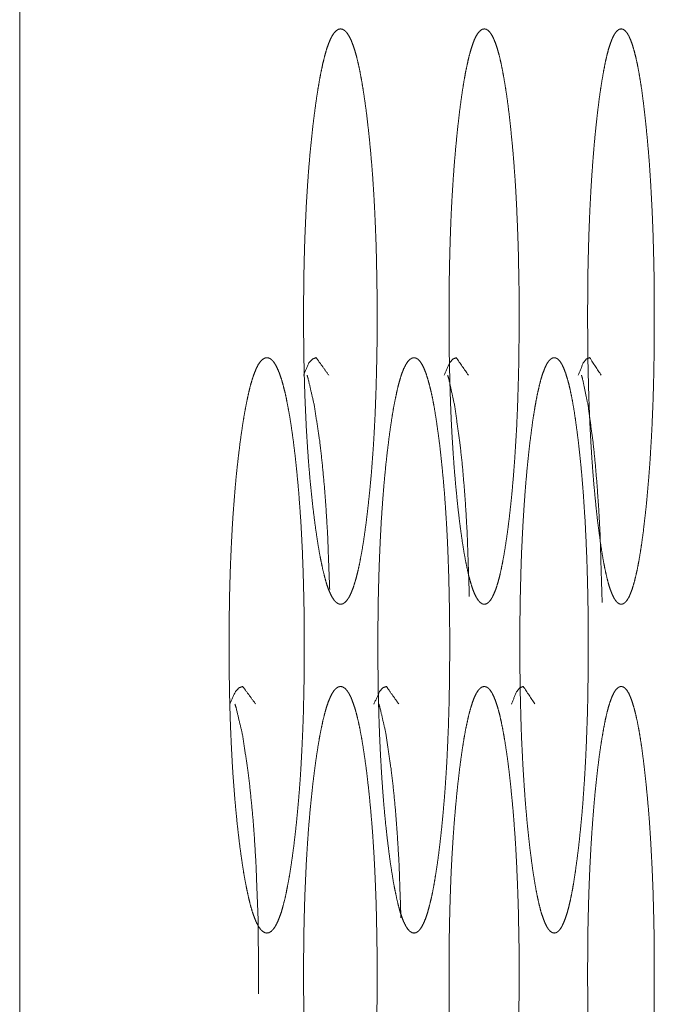
# Model space of a CAD drawing. Units: millimetres. Extents: x 0 to 10018, y 0 to 6529.
# Drawn here: x 2115 to 2122, y 2629 to 2641 of the extents above; entities that cross this region are included whole.
import ezdxf

# ---------------------------------------------------------------- set-up
doc = ezdxf.new("R2010")
doc.units = ezdxf.units.MM
doc.layers.add('Trimetric', color=7, linetype='Continuous')

msp = doc.modelspace()

# ---------------------------------------------------------------- linework, layer by layer
at = {"layer": 'Trimetric', "color": 151, "linetype": 'Continuous', "lineweight": 18}
msp.add_line((2114.608, 4556.151), (2114.608, 2569.651), dxfattribs=at)
for points, knots in [([(2118.956, 2636.927), (2118.956, 2636.749), (2118.955, 2636.572), (2118.952, 2636.4), (2118.948, 2636.23), (2118.944, 2636.064), (2118.938, 2635.901), (2118.932, 2635.742), (2118.924, 2635.585), (2118.916, 2635.432), (2118.906, 2635.282), (2118.895, 2635.135), (2118.884, 2634.993), (2118.871, 2634.852), (2118.857, 2634.717), (2118.842, 2634.582), (2118.827, 2634.453), (2118.808, 2634.313), (2118.789, 2634.181), (2118.769, 2634.061), (2118.748, 2633.95), (2118.727, 2633.851), (2118.705, 2633.762), (2118.683, 2633.683), (2118.66, 2633.615), (2118.637, 2633.558), (2118.613, 2633.511), (2118.588, 2633.474), (2118.563, 2633.448), (2118.538, 2633.432), (2118.512, 2633.427), (2118.486, 2633.432), (2118.46, 2633.448), (2118.435, 2633.474), (2118.41, 2633.511), (2118.386, 2633.558), (2118.362, 2633.615), (2118.339, 2633.683), (2118.317, 2633.762), (2118.295, 2633.851), (2118.274, 2633.95), (2118.253, 2634.06), (2118.233, 2634.18), (2118.213, 2634.311), (2118.194, 2634.451), (2118.176, 2634.599), (2118.159, 2634.753), (2118.143, 2634.91), (2118.129, 2635.072), (2118.116, 2635.238), (2118.105, 2635.409), (2118.094, 2635.583), (2118.086, 2635.762), (2118.078, 2635.946), (2118.072, 2636.133), (2118.067, 2636.326), (2118.064, 2636.521), (2118.062, 2636.723), (2118.061, 2636.926), (2118.062, 2637.129), (2118.064, 2637.332), (2118.067, 2637.527), (2118.072, 2637.721), (2118.078, 2637.908), (2118.086, 2638.092), (2118.094, 2638.271), (2118.105, 2638.446), (2118.116, 2638.617), (2118.129, 2638.782), (2118.143, 2638.944), (2118.159, 2639.1), (2118.176, 2639.255), (2118.194, 2639.402), (2118.213, 2639.542), (2118.233, 2639.674), (2118.253, 2639.793), (2118.274, 2639.904), (2118.295, 2640.003), (2118.317, 2640.093), (2118.339, 2640.171), (2118.362, 2640.239), (2118.386, 2640.297), (2118.41, 2640.344), (2118.435, 2640.381), (2118.46, 2640.406), (2118.485, 2640.422), (2118.511, 2640.427), (2118.537, 2640.422), (2118.563, 2640.406), (2118.588, 2640.38), (2118.613, 2640.343), (2118.637, 2640.296), (2118.66, 2640.238), (2118.683, 2640.17), (2118.705, 2640.092), (2118.727, 2640.003), (2118.748, 2639.904), (2118.769, 2639.793), (2118.788, 2639.674), (2118.808, 2639.542), (2118.827, 2639.402), (2118.844, 2639.255), (2118.861, 2639.101), (2118.876, 2638.945), (2118.89, 2638.783), (2118.903, 2638.617), (2118.914, 2638.447), (2118.924, 2638.272), (2118.932, 2638.093), (2118.94, 2637.909), (2118.946, 2637.722), (2118.95, 2637.528), (2118.954, 2637.333), (2118.956, 2637.13), (2118.956, 2636.927)], [0, 0, 0.01239, 0.024758, 0.036711, 0.048597, 0.060138, 0.071533, 0.082641, 0.093569, 0.104258, 0.114699, 0.124973, 0.134941, 0.14479, 0.154288, 0.163716, 0.172761, 0.182621, 0.191942, 0.200389, 0.208247, 0.215315, 0.221731, 0.227411, 0.232416, 0.236758, 0.240428, 0.243519, 0.246014, 0.248119, 0.249964, 0.251808, 0.253929, 0.256448, 0.259545, 0.26321, 0.267557, 0.272558, 0.278238, 0.284637, 0.291688, 0.299523, 0.307949, 0.317239, 0.327068, 0.337425, 0.348267, 0.359224, 0.37062, 0.382181, 0.394125, 0.406317, 0.418803, 0.43163, 0.444661, 0.458116, 0.471695, 0.485792, 0.499934, 0.514111, 0.528242, 0.541856, 0.555345, 0.568388, 0.581226, 0.593724, 0.605915, 0.617849, 0.629408, 0.640783, 0.651704, 0.662511, 0.672835, 0.682698, 0.69201, 0.700461, 0.708321, 0.715383, 0.72179, 0.727485, 0.732486, 0.736833, 0.740508, 0.74359, 0.746092, 0.748197, 0.750039, 0.751886, 0.754007, 0.756526, 0.759617, 0.763277, 0.76762, 0.772628, 0.778305, 0.784698, 0.791744, 0.799577, 0.808013, 0.81731, 0.827136, 0.837457, 0.84825, 0.859182, 0.870553, 0.882101, 0.894032, 0.906223, 0.918709, 0.931547, 0.9446, 0.958078, 0.971692, 0.985823, 1, 1]), ([(2120.684, 2636.927), (2120.684, 2636.749), (2120.682, 2636.572), (2120.68, 2636.4), (2120.677, 2636.23), (2120.672, 2636.064), (2120.667, 2635.901), (2120.661, 2635.742), (2120.654, 2635.585), (2120.645, 2635.432), (2120.636, 2635.282), (2120.626, 2635.135), (2120.615, 2634.993), (2120.603, 2634.852), (2120.59, 2634.717), (2120.576, 2634.582), (2120.561, 2634.453), (2120.543, 2634.313), (2120.524, 2634.181), (2120.505, 2634.061), (2120.485, 2633.95), (2120.465, 2633.851), (2120.445, 2633.762), (2120.424, 2633.683), (2120.402, 2633.615), (2120.379, 2633.558), (2120.357, 2633.511), (2120.333, 2633.474), (2120.31, 2633.448), (2120.285, 2633.432), (2120.26, 2633.427), (2120.235, 2633.432), (2120.211, 2633.448), (2120.187, 2633.474), (2120.163, 2633.511), (2120.14, 2633.558), (2120.118, 2633.615), (2120.096, 2633.683), (2120.075, 2633.762), (2120.054, 2633.851), (2120.033, 2633.95), (2120.013, 2634.06), (2119.994, 2634.18), (2119.975, 2634.311), (2119.957, 2634.451), (2119.94, 2634.599), (2119.924, 2634.753), (2119.909, 2634.91), (2119.895, 2635.072), (2119.883, 2635.238), (2119.872, 2635.409), (2119.862, 2635.583), (2119.854, 2635.762), (2119.847, 2635.946), (2119.841, 2636.133), (2119.837, 2636.326), (2119.833, 2636.521), (2119.831, 2636.723), (2119.831, 2636.926), (2119.831, 2637.129), (2119.833, 2637.332), (2119.837, 2637.527), (2119.841, 2637.721), (2119.847, 2637.908), (2119.854, 2638.092), (2119.862, 2638.271), (2119.872, 2638.446), (2119.883, 2638.617), (2119.895, 2638.782), (2119.909, 2638.944), (2119.924, 2639.1), (2119.94, 2639.255), (2119.957, 2639.402), (2119.975, 2639.542), (2119.994, 2639.674), (2120.013, 2639.793), (2120.033, 2639.904), (2120.054, 2640.003), (2120.075, 2640.093), (2120.096, 2640.171), (2120.118, 2640.239), (2120.14, 2640.297), (2120.163, 2640.344), (2120.187, 2640.381), (2120.211, 2640.406), (2120.235, 2640.422), (2120.26, 2640.427), (2120.285, 2640.422), (2120.31, 2640.406), (2120.333, 2640.38), (2120.357, 2640.343), (2120.379, 2640.296), (2120.402, 2640.238), (2120.424, 2640.17), (2120.445, 2640.092), (2120.465, 2640.003), (2120.485, 2639.904), (2120.505, 2639.793), (2120.524, 2639.674), (2120.543, 2639.542), (2120.561, 2639.402), (2120.577, 2639.255), (2120.593, 2639.101), (2120.608, 2638.945), (2120.621, 2638.783), (2120.633, 2638.617), (2120.644, 2638.447), (2120.653, 2638.272), (2120.661, 2638.093), (2120.668, 2637.909), (2120.674, 2637.722), (2120.678, 2637.528), (2120.682, 2637.333), (2120.684, 2637.13), (2120.684, 2636.927)], [0, 0, 0.012413, 0.024803, 0.036779, 0.048686, 0.060248, 0.071663, 0.082791, 0.093737, 0.104445, 0.114903, 0.125193, 0.135177, 0.14504, 0.154552, 0.163992, 0.173047, 0.182917, 0.192247, 0.2007, 0.208558, 0.215625, 0.222037, 0.227706, 0.232702, 0.237023, 0.240663, 0.243716, 0.24616, 0.2482, 0.249969, 0.251738, 0.253794, 0.256254, 0.259313, 0.262948, 0.267273, 0.272262, 0.277934, 0.284328, 0.291378, 0.299215, 0.307647, 0.316945, 0.326783, 0.337153, 0.348008, 0.358981, 0.370394, 0.381973, 0.393937, 0.406149, 0.418657, 0.431507, 0.444561, 0.45804, 0.471644, 0.485767, 0.499935, 0.514138, 0.528295, 0.541934, 0.555448, 0.568513, 0.581375, 0.593894, 0.606106, 0.618059, 0.629637, 0.641028, 0.651965, 0.662786, 0.673121, 0.682995, 0.692316, 0.700771, 0.708633, 0.715694, 0.722097, 0.727783, 0.732768, 0.737093, 0.740739, 0.743788, 0.74624, 0.74828, 0.750046, 0.751806, 0.753863, 0.756323, 0.759382, 0.763013, 0.767334, 0.772329, 0.777998, 0.784387, 0.791432, 0.799267, 0.807707, 0.817014, 0.82685, 0.837183, 0.84799, 0.858937, 0.870326, 0.881891, 0.893843, 0.906054, 0.918561, 0.931422, 0.944499, 0.958001, 0.97164, 0.985797, 1, 1]), ([(2122.328, 2636.927), (2122.328, 2636.749), (2122.327, 2636.572), (2122.325, 2636.4), (2122.322, 2636.23), (2122.318, 2636.064), (2122.313, 2635.901), (2122.307, 2635.742), (2122.3, 2635.585), (2122.292, 2635.432), (2122.283, 2635.282), (2122.274, 2635.135), (2122.263, 2634.993), (2122.251, 2634.852), (2122.239, 2634.717), (2122.226, 2634.582), (2122.211, 2634.453), (2122.195, 2634.313), (2122.177, 2634.181), (2122.159, 2634.061), (2122.14, 2633.95), (2122.121, 2633.851), (2122.101, 2633.762), (2122.081, 2633.683), (2122.06, 2633.615), (2122.039, 2633.558), (2122.018, 2633.511), (2121.995, 2633.474), (2121.973, 2633.448), (2121.949, 2633.432), (2121.926, 2633.427), (2121.902, 2633.432), (2121.879, 2633.448), (2121.856, 2633.474), (2121.833, 2633.511), (2121.812, 2633.558), (2121.79, 2633.615), (2121.769, 2633.683), (2121.749, 2633.762), (2121.729, 2633.851), (2121.71, 2633.95), (2121.691, 2634.06), (2121.673, 2634.18), (2121.655, 2634.311), (2121.637, 2634.451), (2121.621, 2634.599), (2121.606, 2634.753), (2121.591, 2634.91), (2121.578, 2635.072), (2121.567, 2635.238), (2121.556, 2635.409), (2121.547, 2635.583), (2121.539, 2635.762), (2121.532, 2635.946), (2121.527, 2636.133), (2121.522, 2636.326), (2121.52, 2636.521), (2121.518, 2636.723), (2121.517, 2636.926), (2121.518, 2637.129), (2121.52, 2637.332), (2121.522, 2637.527), (2121.527, 2637.721), (2121.532, 2637.908), (2121.539, 2638.092), (2121.547, 2638.271), (2121.556, 2638.446), (2121.567, 2638.617), (2121.578, 2638.782), (2121.591, 2638.944), (2121.605, 2639.1), (2121.621, 2639.255), (2121.637, 2639.402), (2121.654, 2639.542), (2121.672, 2639.674), (2121.691, 2639.793), (2121.71, 2639.904), (2121.729, 2640.003), (2121.749, 2640.093), (2121.769, 2640.171), (2121.79, 2640.239), (2121.812, 2640.297), (2121.833, 2640.344), (2121.856, 2640.381), (2121.879, 2640.406), (2121.902, 2640.422), (2121.925, 2640.427), (2121.949, 2640.422), (2121.973, 2640.406), (2121.995, 2640.38), (2122.018, 2640.343), (2122.039, 2640.296), (2122.06, 2640.238), (2122.081, 2640.17), (2122.101, 2640.092), (2122.121, 2640.003), (2122.14, 2639.904), (2122.159, 2639.793), (2122.177, 2639.674), (2122.194, 2639.542), (2122.211, 2639.402), (2122.227, 2639.255), (2122.242, 2639.101), (2122.256, 2638.945), (2122.269, 2638.783), (2122.28, 2638.617), (2122.29, 2638.447), (2122.299, 2638.272), (2122.307, 2638.093), (2122.314, 2637.909), (2122.319, 2637.722), (2122.324, 2637.528), (2122.327, 2637.333), (2122.328, 2637.13), (2122.328, 2636.927)], [0, 0, 0.012435, 0.024848, 0.036844, 0.048773, 0.060355, 0.07179, 0.082937, 0.093902, 0.104628, 0.115103, 0.125409, 0.135408, 0.145285, 0.154809, 0.164261, 0.173327, 0.183207, 0.192545, 0.201002, 0.208863, 0.21593, 0.222338, 0.228, 0.23298, 0.23728, 0.240898, 0.243914, 0.246308, 0.248284, 0.249965, 0.251658, 0.253641, 0.256059, 0.25908, 0.262687, 0.266995, 0.271968, 0.277633, 0.284023, 0.291069, 0.29891, 0.307347, 0.316652, 0.326501, 0.336884, 0.347753, 0.35874, 0.370171, 0.381767, 0.39375, 0.405982, 0.418511, 0.431383, 0.44446, 0.457963, 0.471591, 0.485739, 0.499933, 0.514161, 0.528344, 0.542007, 0.555544, 0.568633, 0.581517, 0.594057, 0.606289, 0.618261, 0.629857, 0.641264, 0.652216, 0.663051, 0.673398, 0.683282, 0.692611, 0.701072, 0.708936, 0.715996, 0.722395, 0.72807, 0.733047, 0.737351, 0.740968, 0.74398, 0.746382, 0.748358, 0.750037, 0.751732, 0.753715, 0.756126, 0.759148, 0.762755, 0.767055, 0.772036, 0.777697, 0.784082, 0.791127, 0.798964, 0.80741, 0.816724, 0.826569, 0.836914, 0.847736, 0.858698, 0.870103, 0.881687, 0.893658, 0.905889, 0.918417, 0.9313, 0.9444, 0.957926, 0.971589, 0.985772, 1, 1]), ([(2118.07, 2632.927), (2118.07, 2632.749), (2118.068, 2632.572), (2118.066, 2632.4), (2118.062, 2632.23), (2118.058, 2632.065), (2118.052, 2631.901), (2118.045, 2631.742), (2118.037, 2631.585), (2118.029, 2631.432), (2118.019, 2631.282), (2118.008, 2631.135), (2117.996, 2630.993), (2117.983, 2630.852), (2117.969, 2630.717), (2117.954, 2630.582), (2117.938, 2630.453), (2117.919, 2630.313), (2117.899, 2630.181), (2117.878, 2630.061), (2117.857, 2629.95), (2117.836, 2629.851), (2117.813, 2629.762), (2117.791, 2629.683), (2117.767, 2629.615), (2117.743, 2629.558), (2117.719, 2629.511), (2117.694, 2629.474), (2117.668, 2629.448), (2117.642, 2629.432), (2117.615, 2629.427), (2117.589, 2629.432), (2117.562, 2629.448), (2117.537, 2629.474), (2117.511, 2629.511), (2117.487, 2629.558), (2117.463, 2629.615), (2117.439, 2629.683), (2117.416, 2629.762), (2117.394, 2629.851), (2117.372, 2629.95), (2117.351, 2630.06), (2117.33, 2630.18), (2117.31, 2630.311), (2117.29, 2630.451), (2117.272, 2630.599), (2117.254, 2630.753), (2117.239, 2630.91), (2117.224, 2631.072), (2117.211, 2631.238), (2117.199, 2631.409), (2117.189, 2631.583), (2117.18, 2631.762), (2117.172, 2631.946), (2117.166, 2632.133), (2117.161, 2632.326), (2117.158, 2632.521), (2117.155, 2632.723), (2117.155, 2632.926), (2117.155, 2633.129), (2117.158, 2633.332), (2117.161, 2633.527), (2117.166, 2633.721), (2117.172, 2633.908), (2117.18, 2634.092), (2117.189, 2634.271), (2117.199, 2634.446), (2117.211, 2634.617), (2117.224, 2634.782), (2117.238, 2634.944), (2117.254, 2635.1), (2117.272, 2635.255), (2117.29, 2635.402), (2117.31, 2635.542), (2117.33, 2635.674), (2117.351, 2635.793), (2117.372, 2635.904), (2117.394, 2636.003), (2117.416, 2636.093), (2117.439, 2636.171), (2117.463, 2636.239), (2117.487, 2636.297), (2117.511, 2636.344), (2117.537, 2636.381), (2117.562, 2636.406), (2117.589, 2636.422), (2117.615, 2636.427), (2117.642, 2636.422), (2117.668, 2636.406), (2117.694, 2636.38), (2117.719, 2636.343), (2117.743, 2636.296), (2117.767, 2636.238), (2117.791, 2636.17), (2117.813, 2636.092), (2117.836, 2636.003), (2117.857, 2635.904), (2117.878, 2635.793), (2117.899, 2635.674), (2117.919, 2635.542), (2117.938, 2635.402), (2117.956, 2635.255), (2117.973, 2635.101), (2117.988, 2634.945), (2118.003, 2634.783), (2118.015, 2634.617), (2118.027, 2634.447), (2118.037, 2634.272), (2118.046, 2634.093), (2118.053, 2633.909), (2118.059, 2633.722), (2118.064, 2633.528), (2118.068, 2633.333), (2118.07, 2633.13), (2118.07, 2632.927)], [0, 0, 0.012379, 0.024723, 0.036677, 0.048552, 0.060071, 0.071467, 0.082566, 0.093472, 0.104164, 0.114597, 0.124862, 0.134822, 0.144664, 0.154156, 0.163577, 0.172617, 0.182472, 0.191789, 0.200234, 0.208089, 0.215158, 0.221576, 0.227261, 0.232275, 0.236627, 0.240309, 0.243417, 0.245941, 0.248084, 0.24996, 0.251848, 0.254007, 0.256547, 0.259662, 0.263349, 0.267695, 0.272706, 0.278391, 0.284792, 0.291843, 0.299678, 0.308102, 0.317388, 0.327211, 0.337563, 0.348397, 0.359347, 0.370734, 0.382285, 0.39422, 0.406402, 0.418877, 0.431692, 0.444712, 0.458154, 0.471721, 0.485805, 0.499934, 0.514097, 0.528216, 0.541817, 0.555294, 0.568325, 0.581152, 0.593638, 0.60582, 0.617743, 0.629294, 0.640658, 0.651573, 0.662373, 0.672691, 0.682548, 0.691857, 0.700306, 0.708165, 0.715225, 0.721649, 0.727337, 0.732344, 0.7367, 0.740388, 0.743493, 0.746025, 0.748168, 0.750042, 0.751932, 0.754081, 0.756622, 0.759736, 0.763408, 0.76776, 0.772774, 0.778459, 0.784854, 0.791901, 0.799733, 0.808167, 0.817461, 0.827281, 0.837583, 0.848382, 0.859304, 0.870668, 0.882206, 0.894128, 0.906308, 0.918783, 0.93161, 0.944652, 0.958117, 0.971718, 0.985836, 1, 1]), ([(2118.059, 2636.213), (2118.127, 2636.363), (2118.17, 2636.411), (2118.214, 2636.427), (2118.368, 2636.214)], [0, 0, 0.306813, 0.426166, 0.513447, 1, 1]), ([(2119.839, 2632.927), (2119.839, 2632.749), (2119.837, 2632.572), (2119.835, 2632.4), (2119.832, 2632.23), (2119.827, 2632.065), (2119.822, 2631.901), (2119.815, 2631.742), (2119.808, 2631.585), (2119.8, 2631.432), (2119.79, 2631.282), (2119.78, 2631.135), (2119.768, 2630.993), (2119.756, 2630.852), (2119.743, 2630.717), (2119.728, 2630.582), (2119.713, 2630.453), (2119.695, 2630.313), (2119.675, 2630.181), (2119.656, 2630.061), (2119.636, 2629.95), (2119.615, 2629.851), (2119.594, 2629.762), (2119.572, 2629.683), (2119.55, 2629.615), (2119.527, 2629.558), (2119.504, 2629.511), (2119.48, 2629.474), (2119.456, 2629.448), (2119.43, 2629.432), (2119.405, 2629.427), (2119.38, 2629.432), (2119.354, 2629.448), (2119.33, 2629.474), (2119.306, 2629.511), (2119.282, 2629.558), (2119.259, 2629.615), (2119.237, 2629.683), (2119.215, 2629.762), (2119.194, 2629.851), (2119.173, 2629.95), (2119.152, 2630.06), (2119.133, 2630.18), (2119.113, 2630.311), (2119.095, 2630.451), (2119.077, 2630.599), (2119.06, 2630.753), (2119.045, 2630.91), (2119.031, 2631.072), (2119.019, 2631.238), (2119.008, 2631.409), (2118.998, 2631.583), (2118.989, 2631.762), (2118.982, 2631.946), (2118.976, 2632.133), (2118.971, 2632.326), (2118.968, 2632.521), (2118.966, 2632.723), (2118.965, 2632.926), (2118.966, 2633.129), (2118.968, 2633.332), (2118.971, 2633.527), (2118.976, 2633.721), (2118.982, 2633.908), (2118.989, 2634.092), (2118.998, 2634.271), (2119.007, 2634.446), (2119.019, 2634.617), (2119.031, 2634.782), (2119.045, 2634.944), (2119.06, 2635.1), (2119.077, 2635.255), (2119.095, 2635.402), (2119.113, 2635.542), (2119.133, 2635.674), (2119.152, 2635.793), (2119.173, 2635.904), (2119.194, 2636.003), (2119.215, 2636.093), (2119.237, 2636.171), (2119.259, 2636.239), (2119.282, 2636.297), (2119.306, 2636.344), (2119.33, 2636.381), (2119.354, 2636.406), (2119.38, 2636.422), (2119.405, 2636.427), (2119.43, 2636.422), (2119.456, 2636.406), (2119.48, 2636.38), (2119.504, 2636.343), (2119.527, 2636.296), (2119.55, 2636.238), (2119.572, 2636.17), (2119.594, 2636.092), (2119.615, 2636.003), (2119.636, 2635.904), (2119.656, 2635.793), (2119.675, 2635.674), (2119.694, 2635.542), (2119.713, 2635.402), (2119.73, 2635.255), (2119.746, 2635.101), (2119.761, 2634.945), (2119.775, 2634.783), (2119.787, 2634.617), (2119.798, 2634.447), (2119.808, 2634.272), (2119.816, 2634.093), (2119.823, 2633.909), (2119.829, 2633.722), (2119.833, 2633.528), (2119.837, 2633.333), (2119.839, 2633.13), (2119.839, 2632.927)], [0, 0, 0.012402, 0.024769, 0.036745, 0.048642, 0.060183, 0.071599, 0.082717, 0.093643, 0.104354, 0.114803, 0.125085, 0.135061, 0.144917, 0.154423, 0.163856, 0.172906, 0.182771, 0.192097, 0.200546, 0.208403, 0.215471, 0.221887, 0.227561, 0.232563, 0.236892, 0.240545, 0.24362, 0.246093, 0.248161, 0.249962, 0.251774, 0.253858, 0.256347, 0.259422, 0.263085, 0.267412, 0.272403, 0.278082, 0.284476, 0.291527, 0.299365, 0.307793, 0.317086, 0.32692, 0.337284, 0.348134, 0.359098, 0.370502, 0.382072, 0.394027, 0.406229, 0.418726, 0.431564, 0.444607, 0.458074, 0.471666, 0.485776, 0.499932, 0.514122, 0.528266, 0.541893, 0.555394, 0.568449, 0.581299, 0.593807, 0.606009, 0.617953, 0.629522, 0.640903, 0.651833, 0.662648, 0.672978, 0.682846, 0.692163, 0.700617, 0.708475, 0.715537, 0.721956, 0.727632, 0.732627, 0.73696, 0.740623, 0.743689, 0.746162, 0.748239, 0.750038, 0.751853, 0.753936, 0.756426, 0.759495, 0.763142, 0.767476, 0.772474, 0.778148, 0.784541, 0.791587, 0.799421, 0.807859, 0.81716, 0.826991, 0.837307, 0.848118, 0.859057, 0.870437, 0.881994, 0.893936, 0.906137, 0.918634, 0.931483, 0.944549, 0.958039, 0.971666, 0.98581, 1, 1]), ([(2119.773, 2636.213), (2119.837, 2636.363), (2119.878, 2636.411), (2119.92, 2636.427), (2120.066, 2636.214)], [0, 0, 0.309578, 0.428269, 0.513201, 1, 1]), ([(2121.525, 2632.927), (2121.525, 2632.749), (2121.523, 2632.572), (2121.521, 2632.4), (2121.518, 2632.23), (2121.514, 2632.065), (2121.508, 2631.901), (2121.502, 2631.742), (2121.495, 2631.585), (2121.487, 2631.432), (2121.478, 2631.282), (2121.468, 2631.135), (2121.458, 2630.993), (2121.446, 2630.852), (2121.433, 2630.717), (2121.419, 2630.582), (2121.405, 2630.453), (2121.387, 2630.313), (2121.369, 2630.181), (2121.351, 2630.061), (2121.332, 2629.95), (2121.312, 2629.851), (2121.292, 2629.762), (2121.271, 2629.683), (2121.25, 2629.615), (2121.228, 2629.558), (2121.206, 2629.511), (2121.183, 2629.474), (2121.16, 2629.448), (2121.136, 2629.432), (2121.112, 2629.427), (2121.088, 2629.432), (2121.063, 2629.448), (2121.04, 2629.474), (2121.017, 2629.511), (2120.995, 2629.558), (2120.973, 2629.615), (2120.951, 2629.683), (2120.93, 2629.762), (2120.91, 2629.851), (2120.89, 2629.95), (2120.871, 2630.06), (2120.852, 2630.18), (2120.834, 2630.311), (2120.816, 2630.451), (2120.799, 2630.599), (2120.783, 2630.753), (2120.769, 2630.91), (2120.756, 2631.072), (2120.744, 2631.238), (2120.733, 2631.409), (2120.724, 2631.583), (2120.715, 2631.762), (2120.708, 2631.946), (2120.703, 2632.133), (2120.698, 2632.326), (2120.695, 2632.521), (2120.693, 2632.723), (2120.693, 2632.926), (2120.693, 2633.129), (2120.695, 2633.332), (2120.698, 2633.527), (2120.703, 2633.721), (2120.708, 2633.908), (2120.715, 2634.092), (2120.724, 2634.271), (2120.733, 2634.446), (2120.744, 2634.617), (2120.756, 2634.782), (2120.769, 2634.944), (2120.783, 2635.1), (2120.799, 2635.255), (2120.816, 2635.402), (2120.834, 2635.542), (2120.852, 2635.674), (2120.871, 2635.793), (2120.89, 2635.904), (2120.91, 2636.003), (2120.931, 2636.093), (2120.951, 2636.171), (2120.973, 2636.239), (2120.995, 2636.297), (2121.017, 2636.344), (2121.04, 2636.381), (2121.063, 2636.406), (2121.087, 2636.422), (2121.112, 2636.427), (2121.136, 2636.422), (2121.16, 2636.406), (2121.183, 2636.38), (2121.206, 2636.343), (2121.228, 2636.296), (2121.25, 2636.238), (2121.271, 2636.17), (2121.292, 2636.092), (2121.312, 2636.003), (2121.332, 2635.904), (2121.351, 2635.793), (2121.369, 2635.674), (2121.387, 2635.542), (2121.405, 2635.402), (2121.421, 2635.255), (2121.437, 2635.101), (2121.451, 2634.945), (2121.464, 2634.783), (2121.475, 2634.617), (2121.486, 2634.447), (2121.495, 2634.272), (2121.503, 2634.093), (2121.51, 2633.909), (2121.515, 2633.722), (2121.52, 2633.528), (2121.523, 2633.333), (2121.525, 2633.13), (2121.525, 2632.927)], [0, 0, 0.012424, 0.024814, 0.036812, 0.04873, 0.060292, 0.071728, 0.082866, 0.09381, 0.104539, 0.115006, 0.125304, 0.135295, 0.145165, 0.154684, 0.164129, 0.17319, 0.183066, 0.1924, 0.200854, 0.208713, 0.215783, 0.222192, 0.227858, 0.232844, 0.237156, 0.240786, 0.243817, 0.246239, 0.248243, 0.249968, 0.251693, 0.253712, 0.256151, 0.259188, 0.262823, 0.267128, 0.27211, 0.277779, 0.284169, 0.291218, 0.299058, 0.307492, 0.316793, 0.326637, 0.337013, 0.347876, 0.358856, 0.370278, 0.381865, 0.393839, 0.406062, 0.41858, 0.431442, 0.444508, 0.457999, 0.471615, 0.485751, 0.499932, 0.514148, 0.528318, 0.541969, 0.555495, 0.568573, 0.581445, 0.593976, 0.606198, 0.61816, 0.629747, 0.641147, 0.652092, 0.662919, 0.673262, 0.68314, 0.692465, 0.700922, 0.708785, 0.715846, 0.72226, 0.727929, 0.732908, 0.737224, 0.740858, 0.743886, 0.746308, 0.748321, 0.750044, 0.751771, 0.753781, 0.756229, 0.75926, 0.762879, 0.767191, 0.772177, 0.777843, 0.78423, 0.791277, 0.799113, 0.807556, 0.816866, 0.826707, 0.837034, 0.84786, 0.858814, 0.870212, 0.881786, 0.893747, 0.905969, 0.918487, 0.93136, 0.944448, 0.957963, 0.971614, 0.985784, 1, 1]), ([(2121.403, 2636.213), (2121.464, 2636.363), (2121.502, 2636.411), (2121.543, 2636.427), (2121.681, 2636.214)], [0, 0, 0.312207, 0.430414, 0.513179, 1, 1]), ([(2118.379, 2633.607), (2118.354, 2634.271), (2118.336, 2634.574), (2118.314, 2634.863), (2118.289, 2635.139), (2118.259, 2635.402), (2118.191, 2635.851), (2118.117, 2636.171), (2118.104, 2636.213)], [0, 0, 0.253137, 0.368643, 0.479103, 0.584602, 0.68526, 0.858208, 0.98347, 1, 1]), ([(2120.078, 2633.52), (2120.053, 2634.271), (2120.036, 2634.574), (2120.015, 2634.863), (2119.991, 2635.139), (2119.962, 2635.402), (2119.898, 2635.851), (2119.828, 2636.171), (2119.815, 2636.213)], [0, 0, 0.27735, 0.389198, 0.496149, 0.598285, 0.695702, 0.863031, 0.984064, 1, 1]), ([(2121.694, 2633.448), (2121.669, 2634.271), (2121.653, 2634.574), (2121.633, 2634.863), (2121.61, 2635.139), (2121.583, 2635.402), (2121.522, 2635.851), (2121.455, 2636.171), (2121.443, 2636.213)], [0, 0, 0.295996, 0.405041, 0.509298, 0.608853, 0.703787, 0.86679, 0.984545, 1, 1]), ([(2117.163, 2632.213), (2117.232, 2632.363), (2117.276, 2632.411), (2117.321, 2632.427), (2117.478, 2632.214)], [0, 0, 0.305543, 0.424931, 0.513505, 1, 1]), ([(2118.956, 2628.927), (2118.956, 2628.749), (2118.955, 2628.572), (2118.952, 2628.4), (2118.948, 2628.23), (2118.944, 2628.064), (2118.938, 2627.901), (2118.932, 2627.742), (2118.924, 2627.585), (2118.916, 2627.432), (2118.906, 2627.282), (2118.895, 2627.135), (2118.884, 2626.993), (2118.871, 2626.852), (2118.857, 2626.717), (2118.842, 2626.582), (2118.827, 2626.453), (2118.808, 2626.313), (2118.789, 2626.181), (2118.769, 2626.061), (2118.748, 2625.95), (2118.727, 2625.851), (2118.705, 2625.762), (2118.683, 2625.683), (2118.66, 2625.615), (2118.637, 2625.558), (2118.613, 2625.511), (2118.588, 2625.474), (2118.563, 2625.448), (2118.538, 2625.432), (2118.512, 2625.427), (2118.486, 2625.432), (2118.46, 2625.448), (2118.435, 2625.474), (2118.41, 2625.511), (2118.386, 2625.558), (2118.362, 2625.615), (2118.339, 2625.683), (2118.317, 2625.762), (2118.295, 2625.851), (2118.274, 2625.95), (2118.253, 2626.06), (2118.233, 2626.18), (2118.213, 2626.311), (2118.194, 2626.451), (2118.176, 2626.599), (2118.159, 2626.753), (2118.143, 2626.91), (2118.129, 2627.072), (2118.116, 2627.238), (2118.105, 2627.409), (2118.094, 2627.583), (2118.086, 2627.762), (2118.078, 2627.946), (2118.072, 2628.133), (2118.067, 2628.326), (2118.064, 2628.521), (2118.062, 2628.723), (2118.061, 2628.926), (2118.062, 2629.129), (2118.064, 2629.332), (2118.067, 2629.527), (2118.072, 2629.721), (2118.078, 2629.908), (2118.086, 2630.092), (2118.094, 2630.271), (2118.105, 2630.446), (2118.116, 2630.617), (2118.129, 2630.782), (2118.143, 2630.944), (2118.159, 2631.1), (2118.176, 2631.255), (2118.194, 2631.402), (2118.213, 2631.542), (2118.233, 2631.674), (2118.253, 2631.793), (2118.274, 2631.904), (2118.295, 2632.003), (2118.317, 2632.093), (2118.339, 2632.171), (2118.362, 2632.239), (2118.386, 2632.297), (2118.41, 2632.344), (2118.435, 2632.381), (2118.46, 2632.406), (2118.485, 2632.422), (2118.511, 2632.427), (2118.537, 2632.422), (2118.563, 2632.406), (2118.588, 2632.38), (2118.613, 2632.343), (2118.637, 2632.296), (2118.66, 2632.238), (2118.683, 2632.17), (2118.705, 2632.092), (2118.727, 2632.003), (2118.748, 2631.904), (2118.769, 2631.793), (2118.788, 2631.674), (2118.808, 2631.542), (2118.827, 2631.402), (2118.844, 2631.255), (2118.861, 2631.101), (2118.876, 2630.945), (2118.89, 2630.783), (2118.903, 2630.617), (2118.914, 2630.447), (2118.924, 2630.272), (2118.932, 2630.093), (2118.94, 2629.909), (2118.946, 2629.722), (2118.95, 2629.528), (2118.954, 2629.333), (2118.956, 2629.13), (2118.956, 2628.927)], [0, 0, 0.01239, 0.024746, 0.036711, 0.048597, 0.060127, 0.071533, 0.082641, 0.093557, 0.104258, 0.114699, 0.124973, 0.134941, 0.14479, 0.154289, 0.163716, 0.172761, 0.182622, 0.191942, 0.200389, 0.208247, 0.215315, 0.22172, 0.227411, 0.232416, 0.236758, 0.240428, 0.243519, 0.246014, 0.248119, 0.249963, 0.251808, 0.253929, 0.256448, 0.259545, 0.26322, 0.267557, 0.272558, 0.278238, 0.284637, 0.291688, 0.299523, 0.30796, 0.317238, 0.327067, 0.337425, 0.348267, 0.359224, 0.37062, 0.382181, 0.394125, 0.406317, 0.418803, 0.43163, 0.444661, 0.458115, 0.471695, 0.485791, 0.499934, 0.51411, 0.528242, 0.541855, 0.555345, 0.568387, 0.581226, 0.593723, 0.605915, 0.617848, 0.629408, 0.640782, 0.651704, 0.662511, 0.672834, 0.682697, 0.69201, 0.700461, 0.70832, 0.715383, 0.721801, 0.727485, 0.732485, 0.736832, 0.740508, 0.743589, 0.746092, 0.748197, 0.750039, 0.751886, 0.754007, 0.756526, 0.759617, 0.763277, 0.767619, 0.772616, 0.778305, 0.784698, 0.791744, 0.799577, 0.808013, 0.81731, 0.827136, 0.837445, 0.84825, 0.859182, 0.870553, 0.882101, 0.894032, 0.906223, 0.918708, 0.931547, 0.9446, 0.958078, 0.971692, 0.985823, 1, 1]), ([(2118.918, 2632.213), (2118.984, 2632.363), (2119.026, 2632.411), (2119.069, 2632.427), (2119.219, 2632.214)], [0, 0, 0.308219, 0.427126, 0.513381, 1, 1]), ([(2120.684, 2628.927), (2120.684, 2628.749), (2120.682, 2628.572), (2120.68, 2628.4), (2120.677, 2628.23), (2120.672, 2628.064), (2120.667, 2627.901), (2120.661, 2627.742), (2120.654, 2627.585), (2120.645, 2627.432), (2120.636, 2627.282), (2120.626, 2627.135), (2120.615, 2626.993), (2120.603, 2626.852), (2120.59, 2626.717), (2120.576, 2626.582), (2120.561, 2626.453), (2120.543, 2626.313), (2120.524, 2626.181), (2120.505, 2626.061), (2120.485, 2625.95), (2120.465, 2625.851), (2120.445, 2625.762), (2120.424, 2625.683), (2120.402, 2625.615), (2120.379, 2625.558), (2120.357, 2625.511), (2120.333, 2625.474), (2120.31, 2625.448), (2120.285, 2625.432), (2120.26, 2625.427), (2120.235, 2625.432), (2120.211, 2625.448), (2120.187, 2625.474), (2120.163, 2625.511), (2120.14, 2625.558), (2120.118, 2625.615), (2120.096, 2625.683), (2120.075, 2625.762), (2120.054, 2625.851), (2120.033, 2625.95), (2120.013, 2626.06), (2119.994, 2626.18), (2119.975, 2626.311), (2119.957, 2626.451), (2119.94, 2626.599), (2119.924, 2626.753), (2119.909, 2626.91), (2119.895, 2627.072), (2119.883, 2627.238), (2119.872, 2627.409), (2119.862, 2627.583), (2119.854, 2627.762), (2119.847, 2627.946), (2119.841, 2628.133), (2119.837, 2628.326), (2119.833, 2628.521), (2119.831, 2628.723), (2119.831, 2628.926), (2119.831, 2629.129), (2119.833, 2629.332), (2119.837, 2629.527), (2119.841, 2629.721), (2119.847, 2629.908), (2119.854, 2630.092), (2119.862, 2630.271), (2119.872, 2630.446), (2119.883, 2630.617), (2119.895, 2630.782), (2119.909, 2630.944), (2119.924, 2631.1), (2119.94, 2631.255), (2119.957, 2631.402), (2119.975, 2631.542), (2119.994, 2631.674), (2120.013, 2631.793), (2120.033, 2631.904), (2120.054, 2632.003), (2120.075, 2632.093), (2120.096, 2632.171), (2120.118, 2632.239), (2120.14, 2632.297), (2120.163, 2632.344), (2120.187, 2632.381), (2120.211, 2632.406), (2120.235, 2632.422), (2120.26, 2632.427), (2120.285, 2632.422), (2120.31, 2632.406), (2120.333, 2632.38), (2120.357, 2632.343), (2120.379, 2632.296), (2120.402, 2632.238), (2120.424, 2632.17), (2120.445, 2632.092), (2120.465, 2632.003), (2120.485, 2631.904), (2120.505, 2631.793), (2120.524, 2631.674), (2120.543, 2631.542), (2120.561, 2631.402), (2120.577, 2631.255), (2120.593, 2631.101), (2120.608, 2630.945), (2120.621, 2630.783), (2120.633, 2630.617), (2120.644, 2630.447), (2120.653, 2630.272), (2120.661, 2630.093), (2120.668, 2629.909), (2120.674, 2629.722), (2120.678, 2629.528), (2120.682, 2629.333), (2120.684, 2629.13), (2120.684, 2628.927)], [0, 0, 0.012413, 0.024792, 0.036779, 0.048686, 0.060237, 0.071663, 0.082791, 0.093726, 0.104445, 0.114903, 0.125193, 0.135177, 0.14504, 0.154552, 0.163992, 0.173047, 0.182917, 0.192247, 0.2007, 0.208558, 0.215625, 0.222026, 0.227706, 0.232702, 0.237022, 0.240663, 0.243716, 0.24616, 0.2482, 0.249969, 0.251737, 0.253794, 0.256254, 0.259313, 0.262959, 0.267273, 0.272261, 0.277933, 0.284328, 0.291377, 0.299214, 0.307658, 0.316945, 0.326783, 0.337152, 0.348008, 0.358981, 0.370394, 0.381972, 0.393937, 0.406149, 0.418657, 0.431506, 0.444561, 0.45804, 0.471644, 0.485767, 0.499935, 0.514138, 0.528295, 0.541934, 0.555447, 0.568513, 0.581374, 0.593894, 0.606106, 0.618059, 0.629636, 0.641027, 0.651965, 0.662786, 0.673121, 0.682995, 0.692316, 0.700771, 0.708633, 0.715694, 0.722108, 0.727783, 0.732768, 0.737093, 0.740739, 0.743788, 0.746239, 0.74828, 0.750046, 0.751806, 0.753862, 0.756323, 0.759382, 0.763013, 0.767333, 0.772318, 0.777998, 0.784387, 0.791432, 0.799267, 0.807707, 0.817014, 0.82685, 0.837171, 0.84799, 0.858937, 0.870326, 0.881891, 0.893843, 0.906054, 0.918561, 0.931422, 0.944499, 0.958001, 0.97164, 0.985797, 1, 1]), ([(2120.59, 2632.213), (2120.653, 2632.363), (2120.692, 2632.411), (2120.734, 2632.427), (2120.876, 2632.214)], [0, 0, 0.31086, 0.429298, 0.513151, 1, 1]), ([(2122.328, 2628.927), (2122.328, 2628.749), (2122.327, 2628.572), (2122.325, 2628.4), (2122.322, 2628.23), (2122.318, 2628.064), (2122.313, 2627.901), (2122.307, 2627.742), (2122.3, 2627.585), (2122.292, 2627.432), (2122.283, 2627.282), (2122.274, 2627.135), (2122.263, 2626.993), (2122.251, 2626.852), (2122.239, 2626.717), (2122.226, 2626.582), (2122.211, 2626.453), (2122.195, 2626.313), (2122.177, 2626.181), (2122.159, 2626.061), (2122.14, 2625.95), (2122.121, 2625.851), (2122.101, 2625.762), (2122.081, 2625.683), (2122.06, 2625.615), (2122.039, 2625.558), (2122.018, 2625.511), (2121.995, 2625.474), (2121.973, 2625.448), (2121.949, 2625.432), (2121.926, 2625.427), (2121.902, 2625.432), (2121.879, 2625.448), (2121.856, 2625.474), (2121.833, 2625.511), (2121.812, 2625.558), (2121.79, 2625.615), (2121.769, 2625.683), (2121.749, 2625.762), (2121.729, 2625.851), (2121.71, 2625.95), (2121.691, 2626.06), (2121.673, 2626.18), (2121.655, 2626.311), (2121.637, 2626.451), (2121.621, 2626.599), (2121.606, 2626.753), (2121.591, 2626.91), (2121.578, 2627.072), (2121.567, 2627.238), (2121.556, 2627.409), (2121.547, 2627.583), (2121.539, 2627.762), (2121.532, 2627.946), (2121.527, 2628.133), (2121.522, 2628.326), (2121.52, 2628.521), (2121.518, 2628.723), (2121.517, 2628.926), (2121.518, 2629.129), (2121.52, 2629.332), (2121.522, 2629.527), (2121.527, 2629.721), (2121.532, 2629.908), (2121.539, 2630.092), (2121.547, 2630.271), (2121.556, 2630.446), (2121.567, 2630.617), (2121.578, 2630.782), (2121.591, 2630.944), (2121.605, 2631.1), (2121.621, 2631.255), (2121.637, 2631.402), (2121.654, 2631.542), (2121.672, 2631.674), (2121.691, 2631.793), (2121.71, 2631.904), (2121.729, 2632.003), (2121.749, 2632.093), (2121.769, 2632.171), (2121.79, 2632.239), (2121.812, 2632.297), (2121.833, 2632.344), (2121.856, 2632.381), (2121.879, 2632.406), (2121.902, 2632.422), (2121.925, 2632.427), (2121.949, 2632.422), (2121.973, 2632.406), (2121.995, 2632.38), (2122.018, 2632.343), (2122.039, 2632.296), (2122.06, 2632.238), (2122.081, 2632.17), (2122.101, 2632.092), (2122.121, 2632.003), (2122.14, 2631.904), (2122.159, 2631.793), (2122.177, 2631.674), (2122.194, 2631.542), (2122.211, 2631.402), (2122.227, 2631.255), (2122.242, 2631.101), (2122.256, 2630.945), (2122.269, 2630.783), (2122.28, 2630.617), (2122.29, 2630.447), (2122.299, 2630.272), (2122.307, 2630.093), (2122.314, 2629.909), (2122.319, 2629.722), (2122.324, 2629.528), (2122.327, 2629.333), (2122.328, 2629.13), (2122.328, 2628.927)], [0, 0, 0.012435, 0.024836, 0.036844, 0.048773, 0.060344, 0.07179, 0.082937, 0.093891, 0.104628, 0.115103, 0.125409, 0.135408, 0.145285, 0.154809, 0.164261, 0.173327, 0.183207, 0.192545, 0.201002, 0.208863, 0.21593, 0.222327, 0.228, 0.23298, 0.23728, 0.240898, 0.243914, 0.246308, 0.248284, 0.249965, 0.251658, 0.253641, 0.256058, 0.25908, 0.262698, 0.266995, 0.271968, 0.277632, 0.284023, 0.291069, 0.29891, 0.307358, 0.316652, 0.3265, 0.336883, 0.347752, 0.35874, 0.37017, 0.381766, 0.393749, 0.405982, 0.418511, 0.431383, 0.44446, 0.457963, 0.471591, 0.485739, 0.499933, 0.514161, 0.528343, 0.542006, 0.555544, 0.568633, 0.581516, 0.594056, 0.606288, 0.618261, 0.629857, 0.641263, 0.652216, 0.663051, 0.673398, 0.683282, 0.69261, 0.701072, 0.708935, 0.715995, 0.722406, 0.72807, 0.733046, 0.73735, 0.740968, 0.74398, 0.746382, 0.748358, 0.750037, 0.751732, 0.753715, 0.756126, 0.759148, 0.762755, 0.767055, 0.772024, 0.777697, 0.784082, 0.791127, 0.798964, 0.80741, 0.816724, 0.826569, 0.836903, 0.847736, 0.858698, 0.870103, 0.881687, 0.893658, 0.905889, 0.918417, 0.9313, 0.9444, 0.957926, 0.971589, 0.985772, 1, 1]), ([(2117.514, 2628.689), (2117.515, 2628.926), (2117.507, 2629.625), (2117.482, 2630.271), (2117.464, 2630.574), (2117.442, 2630.863), (2117.415, 2631.139), (2117.385, 2631.402), (2117.316, 2631.851), (2117.24, 2632.171), (2117.226, 2632.213)], [0, 0, 0.066809, 0.264122, 0.446437, 0.532017, 0.613862, 0.692038, 0.766626, 0.894823, 0.98774, 1, 1]), ([(2119.246, 2629.611), (2119.223, 2630.271), (2119.205, 2630.574), (2119.184, 2630.863), (2119.159, 2631.139), (2119.129, 2631.402), (2119.064, 2631.851), (2118.991, 2632.171), (2118.978, 2632.213)], [0, 0, 0.252041, 0.367764, 0.478425, 0.584106, 0.684924, 0.858124, 0.983476, 1, 1])]:
    msp.add_open_spline(points, degree=1, knots=knots, dxfattribs=at)

doc.saveas('drawing.dxf')
